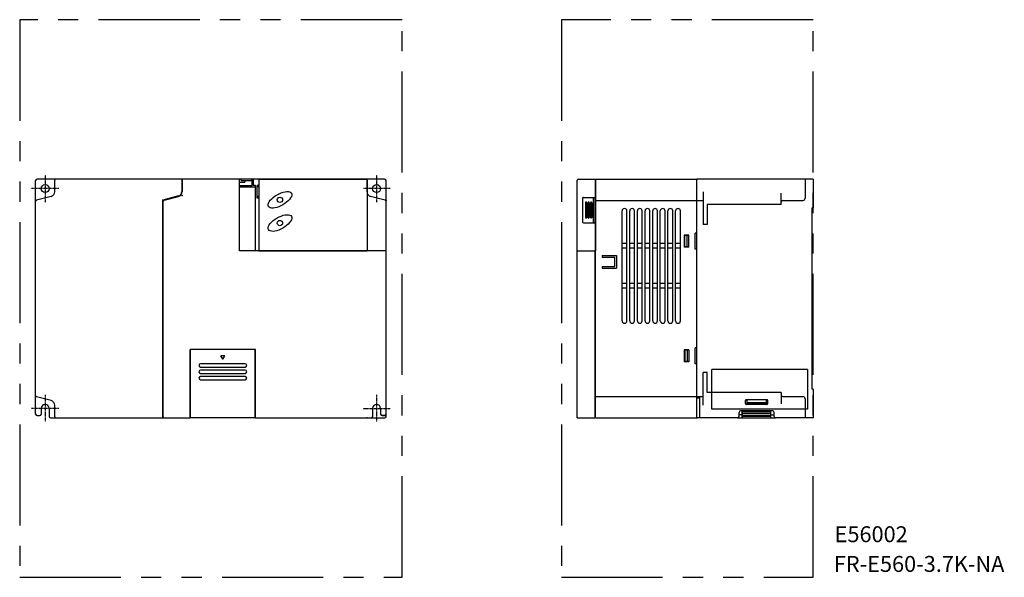
# Model space of a CAD drawing. Extents: x 278 to 896, y 231 to 581.
import ezdxf

# ---------------------------------------------------------------- set-up
doc = ezdxf.new("R2010")
doc.units = 0
doc.linetypes.add('CENTER', pattern=[0.6, 0.375, -0.075, 0.075, -0.075])
doc.linetypes.add('PHANTOMX2', pattern=[127, 63.5, -12.7, 12.7, -12.7, 12.7, -12.7])
for name, color, linetype in [('10', 4, 'CONTINUOUS'), ('12', 3, 'CONTINUOUS'), ('18', 1, 'PHANTOMX2'), ('19', 7, 'CONTINUOUS')]:
    doc.layers.add(name, color=color, linetype=linetype)
doc.styles.add('STANDARD1', font='romans.shx', dxfattribs={"width": 0.7, "bigfont": 'extfont.shx'})

msp = doc.modelspace()

# ---------------------------------------------------------------- linework, layer by layer
at = {"layer": '10'}
for p, q in [((287.5, 466.49), (287.5, 479.6)), ((300.3, 480.6), (288.5, 480.6)), ((299.5, 472.62), (299.5, 479.8)), ((494.7, 480.6), (300.3, 480.6)), ((379.3, 480.6), (379.3, 472.67)), ((379.5, 479.8), (379.5, 472.62)), ((415.5, 480.6), (380.3, 480.6)), ((422.5, 480.6), (408.5, 480.6)), ((415.5, 435.6), (415.5, 480.6)), ((415.5, 478.6), (418.84, 478.6)), ((415.5, 476.6), (423.5, 476.6)), ((416.5, 479.6), (423.5, 479.6)), ((418.84, 479.6), (418.84, 478.6)), ((423.5, 476.6), (423.5, 479.6)), ((424.3, 478.6), (423.5, 478.6)), ((424.3, 476.6), (424.3, 480.6)), ((425.5, 476.6), (424.3, 476.6)), ((425.5, 475.6), (425.5, 476.6)), ((426.5, 468.6), (426.5, 476.6)), ((427.5, 476.6), (426.5, 476.6)), ((427.5, 479.8), (427.5, 435.6)), ((428.3, 480.6), (494.7, 480.6)), ((506.5, 480.6), (494.7, 480.6)), ((495.5, 479.8), (495.5, 435.6)), ((495.5, 472.62), (495.5, 479.8)), ((507.5, 466.49), (507.5, 479.6)), ((627.5, 435.6), (627.5, 479.8)), ((628.3, 480.6), (639, 480.6)), ((639, 480.6), (703, 480.6)), ((639, 480.6), (703, 480.6)), ((639, 330.6), (639, 480.6)), ((639, 330.6), (639, 480.6)), ((639, 480.6), (639, 435.6)), ((775.5, 480.6), (702.5, 480.6)), ((702.5, 330.6), (702.5, 480.6)), ((702.5, 446.6), (702.5, 480.6)), ((770.5, 480.6), (770.5, 468.6)), ((775.5, 480.6), (775.5, 462.6)), ((297.28, 469.72), (288.1, 467.26)), ((377.23, 469.96), (367.3, 467.3)), ((368.1, 467.26), (377.28, 469.72)), ((415.5, 475.6), (425.5, 475.6)), ((425.5, 435.6), (425.5, 475.6)), ((427.5, 475.6), (426.5, 475.6)), ((436.67, 469.09), (437.8, 469.94)), ((437.8, 469.94), (439.03, 470.71)), ((439.03, 470.71), (440.31, 471.39)), ((440.31, 471.39), (441.61, 471.94)), ((441.61, 471.94), (442.88, 472.37)), ((442.88, 472.37), (444.09, 472.65)), ((444.09, 472.65), (445.21, 472.77)), ((445.21, 472.77), (446.19, 472.73)), ((446.19, 472.73), (447.01, 472.54)), ((447.01, 472.54), (447.65, 472.19)), ((447.65, 472.19), (448.08, 471.7)), ((448.27, 470.36), (448.03, 469.56)), ((448.08, 471.7), (448.29, 471.09)), ((448.29, 471.09), (448.27, 470.36)), ((506.91, 467.26), (497.73, 469.72)), ((706.5, 472.62), (706.5, 452.1)), ((755.5, 466.1), (755.5, 471.62)), ((287.5, 344.72), (287.5, 466.49)), ((367.3, 330.6), (367.3, 467.3)), ((367.5, 331.4), (367.5, 466.49)), ((427.5, 469.6), (426.5, 469.6)), ((427.5, 468.6), (426.5, 468.6)), ((433.43, 463.98), (433.45, 464.71)), ((433.64, 463.37), (433.43, 463.98)), ((433.45, 464.71), (433.69, 465.51)), ((433.69, 465.51), (434.15, 466.38)), ((434.15, 466.38), (434.82, 467.29)), ((434.82, 467.29), (435.66, 468.2)), ((435.66, 468.2), (436.67, 469.09)), ((441.41, 463.68), (440.11, 463.13)), ((442.69, 464.36), (441.41, 463.68)), ((443.92, 465.13), (442.69, 464.36)), ((445.05, 465.98), (443.92, 465.13)), ((446.06, 466.87), (445.05, 465.98)), ((446.9, 467.78), (446.06, 466.87)), ((447.57, 468.69), (446.9, 467.78)), ((448.03, 469.56), (447.57, 468.69)), ((507.5, 435.6), (507.5, 466.49)), ((630.8, 468.6), (630.8, 453.6)), ((631.3, 469.1), (639, 469.1)), ((632.6, 465.7), (632.6, 456.5)), ((633.4, 465.7), (633.4, 456.5)), ((634.2, 465.7), (634.2, 456.5)), ((635, 465.7), (635, 456.5)), ((635.8, 465.7), (635.8, 456.5)), ((636.6, 465.7), (636.6, 456.5)), ((637.5, 469.1), (637.5, 453.1)), ((638.5, 469.1), (638.5, 453.1)), ((639, 467.1), (703, 467.1)), ((702.5, 467.1), (706.5, 467.1)), ((755.5, 464.51), (709, 464.51)), ((709, 464.51), (709, 452.1)), ((755.5, 464.51), (755.5, 466.1)), ((756.5, 467.1), (769, 467.1)), ((434.07, 462.88), (433.64, 463.37)), ((434.7, 462.53), (434.07, 462.88)), ((435.53, 462.34), (434.7, 462.53)), ((436.51, 462.3), (435.53, 462.34)), ((437.63, 462.42), (436.51, 462.3)), ((438.84, 462.7), (437.63, 462.42)), ((440.11, 463.13), (438.84, 462.7)), ((440.31, 456.82), (441.61, 457.38)), ((441.61, 457.38), (442.88, 457.81)), ((442.88, 457.81), (444.09, 458.08)), ((444.09, 458.08), (445.21, 458.21)), ((445.21, 458.21), (446.19, 458.17)), ((446.19, 458.17), (447.01, 457.98)), ((447.01, 457.98), (447.65, 457.63)), ((447.65, 457.63), (448.08, 457.14)), ((655.6, 391.6), (655.6, 460.6)), ((658.6, 391.6), (658.6, 460.6)), ((660.4, 391.6), (660.4, 460.6)), ((663.4, 391.6), (663.4, 460.6)), ((665.2, 391.6), (665.2, 460.6)), ((668.2, 391.6), (668.2, 460.6)), ((670, 391.6), (670, 460.6)), ((673, 391.6), (673, 460.6)), ((674.8, 391.6), (674.8, 460.6)), ((677.8, 391.6), (677.8, 460.6)), ((679.6, 391.6), (679.6, 460.6)), ((682.6, 391.6), (682.6, 460.6)), ((684.4, 391.6), (684.4, 460.6)), ((687.4, 391.6), (687.4, 460.6)), ((689.2, 391.6), (689.2, 460.6)), ((692.2, 391.6), (692.2, 460.6)), ((775, 348.6), (775, 462.6)), ((775.5, 462.6), (775, 462.6)), ((433.69, 450.95), (434.15, 451.82)), ((434.15, 451.82), (434.82, 452.73)), ((434.82, 452.73), (435.66, 453.64)), ((435.66, 453.64), (436.67, 454.53)), ((436.67, 454.53), (437.8, 455.38)), ((437.8, 455.38), (439.03, 456.15)), ((439.03, 456.15), (440.31, 456.82)), ((445.05, 451.42), (443.92, 450.57)), ((446.06, 452.31), (445.05, 451.42)), ((446.9, 453.22), (446.06, 452.31)), ((447.57, 454.12), (446.9, 453.22)), ((448.03, 454.99), (447.57, 454.12)), ((448.27, 455.8), (448.03, 454.99)), ((448.08, 457.14), (448.29, 456.53)), ((448.29, 456.53), (448.27, 455.8)), ((631.3, 453.1), (639, 453.1)), ((709, 452.1), (706.5, 452.1)), ((433.43, 449.42), (433.45, 450.14)), ((433.64, 448.81), (433.43, 449.42)), ((433.45, 450.14), (433.69, 450.95)), ((434.07, 448.32), (433.64, 448.81)), ((434.7, 447.97), (434.07, 448.32)), ((435.53, 447.78), (434.7, 447.97)), ((436.51, 447.74), (435.53, 447.78)), ((437.63, 447.86), (436.51, 447.74)), ((438.84, 448.14), (437.63, 447.86)), ((440.11, 448.57), (438.84, 448.14)), ((441.41, 449.12), (440.11, 448.57)), ((442.69, 449.8), (441.41, 449.12)), ((443.92, 450.57), (442.69, 449.8)), ((697.5, 445.35), (694.5, 445.35)), ((694.5, 445.35), (694.5, 437.85)), ((695, 438.1), (695, 445.1)), ((697.5, 445.1), (695, 445.1)), ((696.5, 438.1), (696.5, 445.1)), ((697.5, 437.85), (697.5, 445.35)), ((697.5, 438.1), (697.5, 445.1)), ((702.5, 446.6), (701.5, 446.6)), ((701.5, 436.6), (701.5, 446.6)), ((658.6, 440.1), (655.6, 440.1)), ((663.4, 440.1), (660.4, 440.1)), ((668.2, 440.1), (665.2, 440.1)), ((673, 440.1), (670, 440.1)), ((677.8, 440.1), (674.8, 440.1)), ((682.6, 440.1), (679.6, 440.1)), ((687.4, 440.1), (684.4, 440.1)), ((692.2, 440.1), (689.2, 440.1)), ((507.5, 435.6), (415.5, 435.6)), ((427.5, 435.6), (495.5, 435.6)), ((507.5, 331.4), (507.5, 435.6)), ((627.5, 330.6), (627.5, 435.6)), ((627.5, 435.6), (638.5, 435.6)), ((627.5, 435.6), (639, 435.6)), ((638.5, 435.6), (638.5, 330.6)), ((638.5, 435.6), (639, 435.6)), ((658.6, 437.1), (655.6, 437.1)), ((663.4, 437.1), (660.4, 437.1)), ((668.2, 437.1), (665.2, 437.1)), ((673, 437.1), (670, 437.1)), ((677.8, 437.1), (674.8, 437.1)), ((682.6, 437.1), (679.6, 437.1)), ((687.4, 437.1), (684.4, 437.1)), ((692.2, 437.1), (689.2, 437.1)), ((697.5, 437.85), (694.5, 437.85)), ((697.5, 438.1), (695, 438.1)), ((702.5, 436.6), (701.5, 436.6)), ((702.5, 374.6), (702.5, 436.6)), ((643, 432.6), (643, 431.6)), ((643, 432.6), (652, 432.6)), ((643, 431.6), (651, 431.6)), ((651, 425.6), (651, 431.6)), ((652, 432.6), (652, 424.6)), ((638.5, 424.6), (639, 424.6)), ((643, 425.6), (643, 424.6)), ((643, 425.6), (651, 425.6)), ((643, 424.6), (652, 424.6)), ((658.6, 415.1), (655.6, 415.1)), ((663.4, 415.1), (660.4, 415.1)), ((668.2, 415.1), (665.2, 415.1)), ((673, 415.1), (670, 415.1)), ((677.8, 415.1), (674.8, 415.1)), ((682.6, 415.1), (679.6, 415.1)), ((687.4, 415.1), (684.4, 415.1)), ((692.2, 415.1), (689.2, 415.1)), ((658.6, 412.1), (655.6, 412.1)), ((663.4, 412.1), (660.4, 412.1)), ((668.2, 412.1), (665.2, 412.1)), ((673, 412.1), (670, 412.1)), ((677.8, 412.1), (674.8, 412.1)), ((682.6, 412.1), (679.6, 412.1)), ((687.4, 412.1), (684.4, 412.1)), ((692.2, 412.1), (689.2, 412.1)), ((425.5, 373.6), (384.5, 373.6)), ((384.5, 330.6), (384.5, 373.6)), ((425.4, 373.5), (384.6, 373.5)), ((384.6, 373.5), (384.6, 330.6)), ((425.4, 330.6), (425.4, 373.5)), ((425.5, 330.6), (425.5, 373.6)), ((697.5, 373.35), (694.5, 373.35)), ((694.5, 373.35), (694.5, 365.85)), ((697.5, 373.1), (695, 373.1)), ((695, 373.1), (695, 366.1)), ((696.5, 373.1), (696.5, 366.1)), ((697.5, 373.35), (697.5, 365.85)), ((697.5, 373.1), (697.5, 366.1)), ((702.5, 374.6), (701.5, 374.6)), ((701.5, 364.6), (701.5, 374.6)), ((406.16, 369.6), (403.85, 369.6)), ((405, 367.6), (403.85, 369.6)), ((405, 367.6), (406.16, 369.6)), ((697.5, 365.85), (694.5, 365.85)), ((697.5, 366.1), (695, 366.1)), ((419, 364.6), (391, 364.6)), ((391, 362.6), (419, 362.6)), ((419, 360.6), (391, 360.6)), ((391, 358.6), (419, 358.6)), ((702.5, 364.6), (701.5, 364.6)), ((702.5, 330.6), (702.5, 364.6)), ((706.5, 338.59), (706.5, 359.1)), ((709, 359.1), (706.5, 359.1)), ((709, 346.69), (709, 359.1)), ((771.9, 361.1), (711.9, 361.1)), ((711.9, 336.1), (711.9, 361.1)), ((771.9, 361.1), (771.9, 336.1)), ((419, 356.6), (391, 356.6)), ((391, 354.6), (419, 354.6)), ((639, 346.6), (638.5, 346.6)), ((755.5, 346.69), (709, 346.69)), ((755.5, 346.69), (755.5, 345.1)), ((775.5, 348.6), (775, 348.6)), ((775.5, 348.6), (775.5, 330.6)), ((287.5, 333.1), (287.5, 344.72)), ((297.28, 341.48), (288.1, 343.94)), ((639, 344.1), (703, 344.1)), ((702.5, 344.1), (706.5, 344.1)), ((704.5, 343.09), (702.5, 343.09)), ((704.5, 330.6), (704.5, 344.1)), ((733, 339.6), (733, 341.6)), ((746.5, 342.1), (733.5, 342.1)), ((746, 342.1), (734, 342.1)), ((734, 342.1), (734, 339.2)), ((746, 340.2), (734, 340.2)), ((746, 342.1), (746, 339.2)), ((747, 339.6), (747, 341.6)), ((755.5, 345.1), (755.5, 339.59)), ((756.5, 344.1), (769, 344.1)), ((770.5, 342.6), (770.5, 330.6)), ((291, 336.6), (291, 333.1)), ((296, 336.6), (296, 331.6)), ((299.5, 331.4), (299.5, 338.59)), ((499, 336.6), (499, 331.6)), ((504, 336.6), (504, 333.1)), ((771.9, 336.1), (711.9, 336.1)), ((729, 331.6), (729, 334.1)), ((750, 335.1), (730, 335.1)), ((731, 331.1), (731, 335.1)), ((731.5, 334.6), (748.5, 334.6)), ((746.8, 339.2), (733.2, 339.2)), ((746.5, 339.1), (733.5, 339.1)), ((746, 339.2), (734, 339.2)), ((749, 331.1), (749, 335.1)), ((751, 331.6), (751, 334.1)), ((288.5, 332.1), (290, 332.1)), ((297, 330.6), (300.3, 330.6)), ((300.3, 330.6), (368.3, 330.6)), ((368.3, 330.6), (384.5, 330.6)), ((425.4, 330.6), (384.6, 330.6)), ((425.5, 330.6), (506.7, 330.6)), ((506.5, 332.1), (505, 332.1)), ((505, 332.1), (507.5, 332.1)), ((627.5, 330.6), (638.5, 330.6)), ((639, 333.3), (638.5, 333.3)), ((639, 331.8), (638.5, 331.8)), ((639, 330.6), (703, 330.6)), ((728, 330.6), (702.5, 330.6)), ((728, 330.6), (752, 330.6)), ((731, 332.6), (729, 332.6)), ((731.5, 333.6), (748.5, 333.6)), ((748.5, 333.18), (731.5, 333.18)), ((748.5, 332.02), (731.5, 332.02)), ((748.5, 331.6), (731.5, 331.6)), ((749, 332.6), (751, 332.6)), ((775.5, 330.6), (752, 330.6))]:
    msp.add_line(p, q, dxfattribs=at)
for centre, radius in [((293.5, 474.6), 2.5), ((501.5, 474.6), 2.5), ((440.86, 467.54), 1.67), ((440.86, 452.97), 1.67)]:
    msp.add_circle(centre, radius, dxfattribs=at)
for centre, radius, start, end in [((288.5, 479.6), 1, 90, 180), ((300.3, 479.8), 0.8, 90, 180), ((380.3, 479.8), 0.8, 90, 180), ((415.5, 479.6), 1, 0, 90), ((422.5, 479.6), 1, 0, 90), ((428.3, 479.8), 0.8, 90, 180), ((494.7, 479.8), 0.8, 0, 90), ((494.7, 479.8), 0.8, 0, 90), ((506.5, 479.6), 1, 0, 90), ((628.3, 479.8), 0.8, 90, 180), ((296.5, 472.62), 3, 285, 0), ((376.5, 472.67), 2.8, 285, 0), ((376.5, 472.62), 3, 285, 0), ((498.5, 472.62), 3, 180, 255), ((288.3, 466.49), 0.8, 105, 180), ((368.3, 466.49), 0.8, 105, 180), ((506.7, 466.49), 0.8, 0, 75), ((631.3, 468.6), 0.5, 90, 180), ((633, 465.7), 0.4, 0, 180), ((634.6, 465.7), 0.4, 0, 180), ((636.2, 465.7), 0.4, 0, 180), ((756.5, 466.1), 1, 90, 180), ((769, 468.6), 1.5, 270, 0), ((657.1, 460.6), 1.5, 0, 180), ((661.9, 460.6), 1.5, 0, 180), ((666.7, 460.6), 1.5, 0, 180), ((671.5, 460.6), 1.5, 0, 180), ((676.3, 460.6), 1.5, 0, 180), ((681.1, 460.6), 1.5, 0, 180), ((685.9, 460.6), 1.5, 0, 180), ((690.7, 460.6), 1.5, 0, 180), ((631.3, 453.6), 0.5, 180, 270), ((633, 456.5), 0.4, 180, 0), ((634.6, 456.5), 0.4, 180, 0), ((636.2, 456.5), 0.4, 180, 0), ((657.1, 391.6), 1.5, 180, 0), ((661.9, 391.6), 1.5, 180, 0), ((666.7, 391.6), 1.5, 180, 0), ((671.5, 391.6), 1.5, 180, 0), ((676.3, 391.6), 1.5, 180, 0), ((681.1, 391.6), 1.5, 180, 0), ((685.9, 391.6), 1.5, 180, 0), ((690.7, 391.6), 1.5, 180, 0), ((391, 363.6), 1, 90, 270), ((391, 359.6), 1, 90, 270), ((419, 363.6), 1, 270, 90), ((419, 359.6), 1, 270, 90), ((391, 355.6), 1, 90, 270), ((419, 355.6), 1, 270, 90), ((288.3, 344.72), 0.8, 180, 255), ((296.5, 338.59), 3, 0, 75), ((733.5, 341.6), 0.5, 90, 180), ((746.5, 341.6), 0.5, 0, 90), ((756.5, 345.1), 1, 180, 270), ((769, 342.6), 1.5, 0, 90), ((293.5, 336.6), 2.5, 0, 180), ((501.5, 336.6), 2.5, 0, 180), ((730, 334.1), 1, 90, 180), ((731.5, 334.1), 0.5, 90, 180), ((731.5, 334.1), 0.5, 180, 270), ((733.5, 339.6), 0.5, 180, 270), ((746.5, 339.6), 0.5, 270, 0), ((748.5, 334.1), 0.5, 0, 90), ((748.5, 334.1), 0.5, 270, 0), ((750, 334.1), 1, 0, 90), ((288.5, 333.1), 1, 180, 270), ((290, 333.1), 1, 270, 0), ((297, 331.6), 1, 180, 270), ((300.3, 331.4), 0.8, 180, 270), ((368.3, 331.4), 0.8, 180, 270), ((498, 331.6), 1, 270, 0), ((505, 333.1), 1, 180, 270), ((506.5, 333.1), 1, 270, 0), ((506.7, 331.4), 0.8, 270, 0), ((728, 331.6), 1, 270, 0), ((731.5, 332.68), 0.5, 90, 180), ((731.5, 332.52), 0.5, 180, 270), ((731.5, 331.1), 0.5, 90, 180), ((731.5, 331.1), 0.5, 180, 270), ((748.5, 332.68), 0.5, 0, 90), ((748.5, 332.52), 0.5, 270, 0), ((748.5, 331.1), 0.5, 0, 90), ((748.5, 331.1), 0.5, 270, 0), ((752, 331.6), 1, 180, 270)]:
    msp.add_arc(centre, radius, start, end, dxfattribs=at)
for p in [(299.5, 480.6), (379.5, 480.6), (495.5, 480.6), (379.5, 470.32), (287.5, 467.1), (367.3, 467.3), (367.5, 467.1), (507.5, 467.1), (507.5, 467.1), (287.5, 344.1), (299.5, 330.6), (367.5, 330.6), (495.5, 330.6), (499, 330.6), (501.5, 330.6)]:
    msp.add_point(p, dxfattribs=at)
at = {"layer": '12', "linetype": 'CENTER'}
for p, q in [((293.5, 483.1), (293.5, 466.1)), ((501.5, 483.1), (501.5, 466.1)), ((302, 474.6), (285, 474.6)), ((510, 474.6), (493, 474.6)), ((293.5, 345.1), (293.5, 328.1)), ((501.5, 345.1), (501.5, 328.1)), ((302, 336.6), (285, 336.6)), ((493, 336.6), (510, 336.6))]:
    msp.add_line(p, q, dxfattribs=at)
at = {"layer": '18'}
for points in [[(277.5, 230.6), (517.5, 230.6), (517.5, 580.6), (277.5, 580.6)], [(617.5, 230.6), (775.5, 230.6), (775.5, 580.6), (617.5, 580.6)]]:
    msp.add_lwpolyline(points, close=True, dxfattribs=at)

# ---------------------------------------------------------------- texts
at = {"layer": '19', "char_height": 10, "width": 150, "attachment_point": 4, "style": 'STANDARD1'}
for s, insert in [('{\\Fromans.shx;E56002}', (789, 257.65)), ('{\\Fromans.shx;FR-E560-3.7K-NA}', (788.51, 238.99))]:
    msp.add_mtext(s, dxfattribs=dict(at, insert=insert))

doc.saveas('drawing.dxf')
